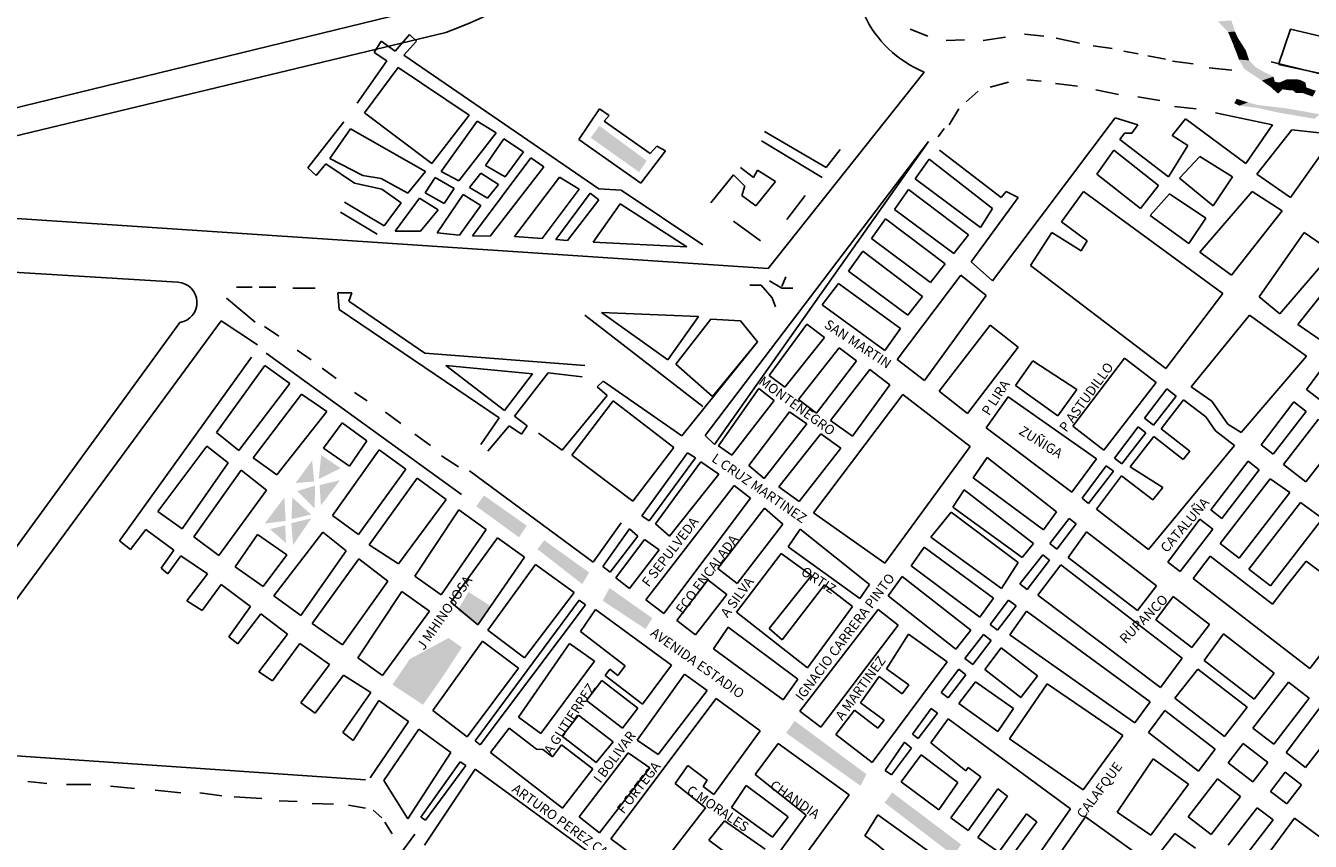
# Model space of a CAD drawing. Extents: x -54 to 52, y 5 to 54.
# Drawn here: x -44 to -40, y 19 to 22 of the extents above; entities that cross this region are included whole.
import ezdxf

# ---------------------------------------------------------------- set-up
doc = ezdxf.new("R2010")
doc.units = 0
doc.header["$MEASUREMENT"] = 0
doc.linetypes.add('ACAD_ISO07W100', pattern=[3.5, 0.5, -3])
for name, color, linetype in [('EDIFICACION', 1, 'CONTINUOUS'), ('HOJATIPO', 7, 'ACAD_ISO07W100'), ('TEXTOS', 4, 'CONTINUOUS')]:
    doc.layers.add(name, color=color, linetype=linetype)
doc.styles.add('CHICA', font='Romans', dxfattribs={"width": 0.8, "height": 10})

msp = doc.modelspace()

# ---------------------------------------------------------------- linework, layer by layer
at = {"layer": 'EDIFICACION'}
for p, q in [((-45.0181, 21.1106), (-43.0405, 21.5934)), ((-45.1284, 21), (-42.9495, 21.5231)), ((-43.0623, 21.5177), (-43.1072, 21.4651)), ((-43.0405, 21.4967), (-43.0623, 21.5177)), ((-41.4488, 21.5116), (-41.5042, 21.5342)), ((-41.2073, 21.5093), (-41.2772, 21.4991)), ((-41.0886, 21.5116), (-41.1484, 21.5183)), ((-40.9769, 21.49), (-41.0502, 21.5059)), ((-40.3582, 21.4242), (-40.3204, 21.5343)), ((-40.3204, 21.5343), (-40.2068, 21.5071)), ((-43.1507, 21.4967), (-43.1725, 21.4616)), ((-43.1072, 21.4651), (-43.1507, 21.4967)), ((-43.0802, 21.4528), (-43.0405, 21.4967)), ((-41.3348, 21.5002), (-41.3924, 21.4981)), ((-40.8752, 21.4732), (-40.9351, 21.4822)), ((-43.1328, 21.4352), (-43.2251, 21.3036)), ((-43.1725, 21.4616), (-43.1328, 21.4352)), ((-42.4727, 21.0368), (-43.0802, 21.4528)), ((-40.795, 21.4573), (-40.8391, 21.4651)), ((-40.7092, 21.4404), (-40.7645, 21.4506)), ((-40.6234, 21.4257), (-40.6878, 21.4347)), ((-40.3809, 21.4319), (-40.0413, 21.349)), ((-43.0971, 21.4147), (-43.2021, 21.2732)), ((-42.8768, 21.2662), (-43.0971, 21.4147)), ((-41.4602, 21.4003), (-41.946, 20.7894)), ((-40.5037, 21.4065), (-40.5738, 21.4133)), ((-40.5738, 21.4133), (-40.5738, 21.4133)), ((-40.222, 21.3944), (-40.3582, 21.4242)), ((-41.1983, 21.3685), (-41.2551, 21.3529)), ((-41.0962, 21.3723), (-41.1416, 21.3762)), ((-40.9836, 21.3568), (-41.0517, 21.3646)), ((-41.2929, 21.3412), (-41.3298, 21.3075)), ((-40.8558, 21.3309), (-40.9268, 21.3451)), ((-40.7272, 21.3114), (-40.7953, 21.3231)), ((-43.2021, 21.2732), (-42.9925, 21.1153)), ((-42.9925, 21.1153), (-42.8768, 21.2662)), ((-42.471, 21.286), (-42.5353, 21.1905)), ((-42.4413, 21.2657), (-42.471, 21.286)), ((-41.3526, 21.2855), (-41.3828, 21.2363)), ((-40.6146, 21.2855), (-40.6818, 21.2933)), ((-40.554, 21.2739), (-40.3771, 21.2363)), ((-43.3783, 21.102), (-43.266, 21.2453)), ((-42.8512, 21.2477), (-42.9631, 21.0911)), ((-42.7925, 21.2108), (-42.8512, 21.2477)), ((-42.4562, 21.2477), (-42.4413, 21.2657)), ((-42.3128, 21.1465), (-42.4562, 21.2477)), ((-40.8663, 21.2583), (-41.2475, 20.7504)), ((-40.7953, 21.2363), (-40.8663, 21.2583)), ((-40.8142, 21.2104), (-40.7953, 21.2363)), ((-40.6477, 21.2544), (-40.6893, 21.2026)), ((-40.4594, 21.1158), (-40.6477, 21.2544)), ((-40.3771, 21.2363), (-40.4594, 21.1158)), ((-43.246, 21.2236), (-43.3102, 21.1313)), ((-43.0125, 21.0911), (-43.246, 21.2236)), ((-42.9082, 21.0618), (-42.7925, 21.2108)), ((-42.7684, 21.1924), (-42.8253, 21.1096)), ((-42.7079, 21.1522), (-42.7684, 21.1924)), ((-42.5353, 21.1905), (-42.3422, 21.0547)), ((-41.7653, 21.1035), (-41.9575, 21.2158)), ((-41.398, 21.2246), (-41.4169, 21.1987)), ((-40.8521, 21.1909), (-40.8369, 21.2104)), ((-40.7007, 21.0743), (-40.8521, 21.1909)), ((-40.8369, 21.2104), (-40.8142, 21.2104)), ((-40.6893, 21.2026), (-40.6401, 21.1715)), ((-40.3166, 21.2207), (-40.4254, 21.0821)), ((-40.3204, 21.0095), (-40.1813, 21.2065)), ((-40.1813, 21.2065), (-40.3166, 21.2207)), ((-42.7649, 21.0746), (-42.7079, 21.1522)), ((-42.3422, 21.0547), (-42.2652, 21.1555)), ((-42.2928, 21.1701), (-42.3128, 21.1465)), ((-42.2652, 21.1555), (-42.2928, 21.1701)), ((-42.1421, 20.2698), (-41.4474, 21.1844)), ((-41.4474, 21.1844), (-42.1126, 20.2417)), ((-41.9665, 21.186), (-41.7781, 21.0719)), ((-41.7217, 21.1596), (-41.7653, 21.1035)), ((-41.221, 21.0095), (-41.4131, 21.1572)), ((-40.923, 21.0821), (-40.87, 21.1572)), ((-40.87, 21.1572), (-40.731, 21.0471)), ((-40.6401, 21.1715), (-40.7007, 21.0743)), ((-43.323, 21.1148), (-43.3524, 21.0784)), ((-43.2329, 21.0542), (-43.323, 21.1148)), ((-43.3102, 21.1313), (-43.2073, 21.0784)), ((-42.8658, 20.8911), (-42.6841, 21.1337)), ((-42.8253, 21.1096), (-42.7649, 21.0746)), ((-42.6841, 21.1337), (-42.6437, 21.1058)), ((-41.4447, 21.129), (-41.4886, 21.0676)), ((-41.2475, 20.9758), (-41.4447, 21.129)), ((-40.6666, 21.0704), (-40.6032, 21.1378)), ((-40.6032, 21.1378), (-40.5011, 21.0743)), ((-43.3524, 21.0784), (-43.3783, 21.102)), ((-43.2073, 21.0784), (-43.1503, 21.0689)), ((-43.1503, 21.0689), (-43.0678, 21.023)), ((-43.0678, 21.023), (-43.0125, 21.0911)), ((-42.9818, 21.0727), (-43.0129, 21.0249)), ((-42.9227, 21.0382), (-42.9818, 21.0727)), ((-42.9631, 21.0911), (-42.9082, 21.0618)), ((-42.8402, 21.0859), (-42.8751, 21.0415)), ((-42.7849, 21.0509), (-42.8402, 21.0859)), ((-42.6437, 21.1058), (-42.8108, 20.8892)), ((-42.5952, 21.0737), (-42.7358, 20.8883)), ((-42.5346, 21.0355), (-42.5952, 21.0737)), ((-42.1241, 20.9929), (-42.0536, 21.0806)), ((-42.0536, 21.0806), (-42.019, 21.0455)), ((-41.9921, 21.0719), (-42.0318, 21.1035)), ((-41.9793, 21.0947), (-41.9921, 21.0719)), ((-41.9229, 21.0596), (-41.9793, 21.0947)), ((-41.4886, 21.0676), (-41.2854, 20.9162)), ((-40.7877, 20.9758), (-40.923, 21.0821)), ((-40.5616, 20.9836), (-40.6666, 21.0704)), ((-40.5011, 21.0743), (-40.5616, 20.9836)), ((-40.4254, 21.0821), (-40.3204, 21.0095)), ((-43.1486, 21.0358), (-43.2329, 21.0542)), ((-43.0878, 20.9937), (-43.1486, 21.0358)), ((-42.9542, 20.9918), (-42.9227, 21.0382)), ((-42.8751, 21.0415), (-42.8198, 21.0084)), ((-42.8198, 21.0084), (-42.7849, 21.0509)), ((-42.6496, 20.882), (-42.5346, 21.0355)), ((-42.4035, 21.0333), (-42.4727, 21.0368)), ((-42.1498, 20.863), (-42.4035, 21.0333)), ((-42.019, 21.0455), (-42.028, 21.0157)), ((-41.9844, 20.9841), (-41.9229, 21.0596)), ((-41.5091, 21.0344), (-41.553, 20.973)), ((-41.3232, 20.8938), (-41.5091, 21.0344)), ((-41.2059, 21.029), (-41.221, 21.0095)), ((-41.1681, 21.0095), (-41.2059, 21.029)), ((-40.9646, 21.029), (-41.0328, 20.9344)), ((-40.5313, 20.7115), (-40.9646, 21.029)), ((-40.731, 21.0471), (-40.7877, 20.9758)), ((-40.4405, 21.029), (-40.6032, 20.8398)), ((-40.3468, 20.9681), (-40.4405, 21.029)), ((-41.946, 20.7894), (-45.1284, 21)), ((-43.2643, 20.9956), (-43.141, 20.9218)), ((-43.141, 20.9218), (-43.0878, 20.9937)), ((-43.0312, 21.0084), (-43.1065, 20.9057)), ((-42.9725, 20.9719), (-43.0312, 21.0084)), ((-43.0129, 21.0249), (-42.9542, 20.9918)), ((-42.8955, 21.0197), (-42.9763, 20.9)), ((-42.8402, 20.9847), (-42.8955, 21.0197)), ((-42.6067, 20.8797), (-42.5004, 21.023)), ((-42.4727, 21.0032), (-42.5701, 20.8764)), ((-42.5004, 21.023), (-42.4727, 21.0032)), ((-42.4064, 20.9904), (-42.491, 20.8707)), ((-42.1989, 20.8561), (-42.4064, 20.9904)), ((-42.028, 21.0157), (-41.9844, 20.9841)), ((-41.8306, 21.0157), (-41.8883, 20.942)), ((-41.3147, 20.81), (-41.1681, 21.0095)), ((-40.7575, 20.9538), (-40.6969, 21.0212)), ((-40.6969, 21.0212), (-40.5843, 20.946)), ((-43.2771, 20.9644), (-43.1631, 20.8963)), ((-43.0274, 20.9057), (-42.9725, 20.9719)), ((-42.9062, 20.893), (-42.8402, 20.9847)), ((-41.553, 20.973), (-41.3688, 20.8361)), ((-41.2854, 20.9162), (-41.2475, 20.9758)), ((-40.6373, 20.867), (-40.7575, 20.9538)), ((-40.5048, 20.7685), (-40.3468, 20.9681)), ((-41.9703, 20.8753), (-42.0536, 20.9367)), ((-41.581, 20.9437), (-41.6249, 20.8823)), ((-41.3951, 20.8031), (-41.581, 20.9437)), ((-41.0328, 20.9344), (-40.9533, 20.8748)), ((-40.5843, 20.946), (-40.6373, 20.867)), ((-43.1065, 20.9057), (-43.0274, 20.9057)), ((-42.9763, 20.9), (-42.9062, 20.893)), ((-42.8108, 20.8892), (-42.8658, 20.8911)), ((-42.7358, 20.8883), (-42.6496, 20.882)), ((-42.5701, 20.8764), (-42.6067, 20.8797)), ((-42.491, 20.8707), (-42.1989, 20.8561)), ((-41.6249, 20.8823), (-41.4408, 20.7454)), ((-41.3688, 20.8361), (-41.3232, 20.8938)), ((-41.063, 20.9007), (-41.1302, 20.7983)), ((-40.9722, 20.8437), (-41.063, 20.9007)), ((-40.9533, 20.8748), (-40.9722, 20.8437)), ((-40.4178, 20.7011), (-40.2787, 20.9007)), ((-40.2787, 20.9007), (-40.1888, 20.8398)), ((-45.685, 20.8619), (-43.7826, 20.7461)), ((-41.6519, 20.8427), (-41.6958, 20.7812)), ((-41.4661, 20.7021), (-41.6519, 20.8427)), ((-40.6032, 20.8398), (-40.5048, 20.7685)), ((-40.1888, 20.8398), (-40.3544, 20.648)), ((-41.4408, 20.7454), (-41.3951, 20.8031)), ((-41.2475, 20.7504), (-41.3147, 20.81)), ((-41.1302, 20.7983), (-40.7083, 20.4782)), ((-40.2976, 20.6143), (-40.1434, 20.81)), ((-41.9421, 20.7508), (-41.9037, 20.728)), ((-41.9037, 20.7332), (-41.8909, 20.7631)), ((-41.6958, 20.7812), (-41.5117, 20.6443)), ((-41.3469, 20.7688), (-41.545, 20.5055)), ((-41.2679, 20.7055), (-41.3469, 20.7688)), ((-43.6006, 20.7313), (-43.5519, 20.7313)), ((-43.5301, 20.7313), (-43.4776, 20.7313)), ((-43.425, 20.7278), (-43.3558, 20.7278)), ((-43.2853, 20.7138), (-43.2815, 20.6611)), ((-43.2417, 20.7138), (-43.2853, 20.7138)), ((-43.2507, 20.6874), (-43.2417, 20.7138)), ((-41.9678, 20.7367), (-42.0036, 20.7367)), ((-41.9332, 20.6981), (-41.9678, 20.7367)), ((-41.9037, 20.728), (-41.8691, 20.728)), ((-41.7274, 20.7424), (-41.7783, 20.6759)), ((-41.5344, 20.6021), (-41.7274, 20.7424)), ((-40.7083, 20.4782), (-40.5313, 20.7115)), ((-43.5429, 20.6225), (-43.6314, 20.6962)), ((-43.0149, 20.5259), (-43.2507, 20.6874)), ((-41.9229, 20.67), (-41.9332, 20.6981)), ((-41.7783, 20.6759), (-41.5835, 20.5338)), ((-41.5117, 20.6443), (-41.4661, 20.7021)), ((-41.4591, 20.4407), (-41.2679, 20.7055)), ((-40.3544, 20.648), (-40.4178, 20.7011)), ((-44.5062, 19.459), (-43.6483, 20.6266)), ((-43.6483, 20.6266), (-43.5356, 20.5512)), ((-43.2815, 20.6611), (-42.7829, 20.3241)), ((-42.5163, 20.6436), (-42.1498, 20.3592)), ((-42.465, 20.6523), (-42.2587, 20.5049)), ((-42.1626, 20.64), (-42.465, 20.6523)), ((-42.2587, 20.5049), (-42.1626, 20.64)), ((-42.1241, 20.6313), (-42.2331, 20.4908)), ((-42.0318, 20.626), (-42.1241, 20.6313)), ((-40.4481, 20.6441), (-40.6297, 20.4212)), ((-40.2712, 20.5158), (-40.4481, 20.6441)), ((-43.7772, 20.6211), (-44.5975, 19.4939)), ((-43.4686, 20.5786), (-43.5135, 20.6085)), ((-41.9793, 20.5611), (-42.0318, 20.626)), ((-41.8254, 20.6163), (-41.9429, 20.4565)), ((-41.7711, 20.5741), (-41.8254, 20.6163)), ((-41.5835, 20.5338), (-41.5344, 20.6021)), ((-41.4135, 20.4074), (-41.2556, 20.6126)), ((-41.2556, 20.6126), (-41.1679, 20.5443)), ((-40.2257, 20.5651), (-40.2976, 20.6143)), ((-41.9793, 20.5611), (-42.2151, 20.2679)), ((-42.119, 20.3908), (-41.9793, 20.5611)), ((-41.8938, 20.4198), (-41.7711, 20.5741)), ((-43.9643, 19.941), (-43.5538, 20.5128)), ((-43.5083, 20.5259), (-42.9008, 20.0853)), ((-43.3686, 20.5049), (-43.4122, 20.5347)), ((-42.5163, 20.4873), (-43.0149, 20.5259)), ((-41.7255, 20.5425), (-41.8518, 20.381)), ((-41.6712, 20.5021), (-41.7255, 20.5425)), ((-41.1679, 20.5443), (-41.3257, 20.3373)), ((-40.8373, 20.5099), (-40.9982, 20.2987)), ((-40.7392, 20.4343), (-40.8373, 20.5099)), ((-40.4746, 20.2787), (-40.2712, 20.5158)), ((-43.5122, 20.4873), (-43.6628, 20.2787)), ((-43.435, 20.4312), (-43.5122, 20.4873)), ((-43.2904, 20.447), (-43.334, 20.4786)), ((-42.9495, 20.4873), (-42.6791, 20.461)), ((-42.7662, 20.3469), (-42.9495, 20.4873)), ((-42.2331, 20.4908), (-42.119, 20.3908)), ((-41.7958, 20.3391), (-41.6712, 20.5021)), ((-41.6292, 20.4742), (-41.7519, 20.3162)), ((-41.5678, 20.4267), (-41.6292, 20.4742)), ((-41.545, 20.5055), (-41.4591, 20.4407)), ((-41.1223, 20.5021), (-41.1768, 20.4248)), ((-40.9855, 20.4127), (-41.1223, 20.5021)), ((-40.2211, 20.4799), (-40.2714, 20.4128)), ((-43.5927, 20.2225), (-43.435, 20.4312)), ((-42.6791, 20.461), (-42.7662, 20.3469)), ((-42.7355, 20.3293), (-42.6304, 20.4645)), ((-42.6304, 20.4645), (-42.5253, 20.4522)), ((-42.4599, 20.4382), (-42.4779, 20.4206)), ((-42.2151, 20.2679), (-42.4599, 20.4382)), ((-41.9429, 20.4565), (-41.8938, 20.4198)), ((-41.6835, 20.2671), (-41.5678, 20.4267)), ((-40.9013, 20.224), (-40.7392, 20.4343)), ((-43.3982, 20.3979), (-43.549, 20.1996)), ((-43.3192, 20.3436), (-43.3982, 20.3979)), ((-43.1943, 20.3767), (-43.2328, 20.4031)), ((-42.4471, 20.3943), (-42.5868, 20.224)), ((-42.4779, 20.4206), (-42.4471, 20.3943)), ((-41.9749, 20.4153), (-42.1009, 20.2368)), ((-41.9273, 20.3787), (-41.9749, 20.4153)), ((-41.5275, 20.3969), (-41.8045, 20.0284)), ((-41.317, 20.2354), (-41.5275, 20.3969)), ((-41.3257, 20.3373), (-41.4135, 20.4074)), ((-41.1995, 20.3898), (-41.2679, 20.2932)), ((-40.9243, 20.1969), (-41.1995, 20.3898)), ((-41.1768, 20.4248), (-41.0452, 20.3301)), ((-41.0452, 20.3301), (-40.9855, 20.4127)), ((-40.7058, 20.4144), (-40.7752, 20.3234)), ((-40.7467, 20.3014), (-40.6768, 20.3921)), ((-40.6768, 20.3921), (-40.7058, 20.4144)), ((-40.6297, 20.4212), (-40.5654, 20.3759)), ((-40.2714, 20.4128), (-40.0358, 20.2311)), ((-42.4287, 20.3771), (-42.5565, 20.2085)), ((-42.2393, 20.2315), (-42.4287, 20.3771)), ((-42.0587, 20.2085), (-41.9273, 20.3787)), ((-41.8518, 20.381), (-41.7958, 20.3391)), ((-40.6535, 20.3804), (-40.7235, 20.2896)), ((-40.5846, 20.3272), (-40.6535, 20.3804)), ((-40.5654, 20.3759), (-40.5162, 20.3046)), ((-40.3106, 20.374), (-40.412, 20.24)), ((-40.2718, 20.3441), (-40.3106, 20.374)), ((-43.4752, 20.1471), (-43.3192, 20.3436)), ((-43.2718, 20.3085), (-43.3298, 20.2294)), ((-43.1948, 20.2523), (-43.2718, 20.3085)), ((-43.0892, 20.3065), (-43.1366, 20.3416)), ((-42.7829, 20.3241), (-42.8406, 20.2416)), ((-42.6957, 20.2995), (-42.7355, 20.3293)), ((-41.88, 20.3425), (-42.0061, 20.1758)), ((-41.8254, 20.3056), (-41.88, 20.3425)), ((-41.7519, 20.3162), (-41.6835, 20.2671)), ((-40.7752, 20.3234), (-40.7467, 20.3014)), ((-40.5545, 20.2834), (-40.5846, 20.3272)), ((-40.3744, 20.211), (-40.2718, 20.3441)), ((-40.2337, 20.3204), (-40.3427, 20.1791)), ((-43.6628, 20.2787), (-43.5927, 20.2225)), ((-42.9969, 20.2381), (-43.0456, 20.2732)), ((-42.8188, 20.2205), (-42.7521, 20.2995)), ((-42.7521, 20.2995), (-42.7137, 20.2732)), ((-42.7137, 20.2732), (-42.6957, 20.2995)), ((-42.5868, 20.224), (-42.6611, 20.2767)), ((-42.1126, 20.2417), (-42.1421, 20.2698)), ((-41.9587, 20.1355), (-41.8254, 20.3056)), ((-41.7817, 20.2742), (-41.9131, 20.1091)), ((-41.7203, 20.2302), (-41.7817, 20.2742)), ((-41.2679, 20.2932), (-41.0013, 20.0933)), ((-40.9982, 20.2987), (-40.9013, 20.224)), ((-40.7948, 20.2965), (-40.868, 20.1989)), ((-40.8453, 20.1814), (-40.7708, 20.278)), ((-40.7708, 20.278), (-40.7948, 20.2965)), ((-40.7235, 20.2896), (-40.6343, 20.2209)), ((-40.4953, 20.2378), (-40.5545, 20.2834)), ((-40.5162, 20.3046), (-40.4746, 20.2787)), ((-43.6926, 20.2365), (-43.8452, 20.0331)), ((-43.626, 20.184), (-43.6926, 20.2365)), ((-43.3298, 20.2294), (-43.2491, 20.1735)), ((-43.2491, 20.1735), (-43.1948, 20.2523)), ((-42.3672, 20.0648), (-42.2393, 20.2315)), ((-42.1009, 20.2368), (-42.0587, 20.2085)), ((-41.8501, 20.0635), (-41.7203, 20.2302)), ((-41.5835, 19.8722), (-41.317, 20.2354)), ((-40.7464, 20.266), (-40.8193, 20.1713)), ((-40.7627, 19.9148), (-40.4953, 20.2378)), ((-40.6543, 20.195), (-40.7464, 20.266)), ((-40.412, 20.24), (-40.3744, 20.211)), ((-40.2727, 20.1252), (-40.1638, 20.2665)), ((-43.549, 20.1996), (-43.4752, 20.1471)), ((-43.1563, 20.2244), (-43.3017, 20.0207)), ((-43.0738, 20.1645), (-43.1563, 20.2244)), ((-42.9098, 20.1714), (-42.9623, 20.2065)), ((-42.5565, 20.2085), (-42.3672, 20.0648)), ((-42.1972, 20.2157), (-42.3393, 20.0191)), ((-42.3164, 20.0033), (-42.1727, 20.1998)), ((-42.1552, 20.1877), (-42.2971, 19.9946)), ((-42.1727, 20.1998), (-42.1972, 20.2157)), ((-42.0991, 20.1489), (-42.1552, 20.1877)), ((-41.2644, 20.2004), (-41.3081, 20.1373)), ((-41.0487, 20.0318), (-41.2644, 20.2004)), ((-41.0013, 20.0933), (-40.9243, 20.1969)), ((-40.868, 20.1989), (-40.8453, 20.1814)), ((-40.6343, 20.2209), (-40.6543, 20.195)), ((-40.4529, 20.1891), (-40.5685, 20.0377)), ((-40.4181, 20.1623), (-40.4529, 20.1891)), ((-43.7699, 19.9788), (-43.626, 20.184)), ((-43.5858, 20.1611), (-43.7331, 19.954)), ((-43.5068, 20.0996), (-43.5858, 20.1611)), ((-43.221, 19.9611), (-43.0738, 20.1645)), ((-42.4907, 19.8747), (-42.8752, 20.1591)), ((-42.2534, 19.9561), (-42.0991, 20.1489)), ((-42.0061, 20.1758), (-41.9587, 20.1355)), ((-40.8943, 20.175), (-40.9693, 20.0739)), ((-40.9489, 20.0581), (-40.872, 20.1578)), ((-40.872, 20.1578), (-40.8943, 20.175)), ((-40.8193, 20.1713), (-40.7183, 20.1079)), ((-40.5345, 20.0114), (-40.4181, 20.1623)), ((-40.3427, 20.1791), (-40.2727, 20.1252)), ((-43.0388, 20.1365), (-43.1879, 19.9295)), ((-42.9477, 20.0698), (-43.0388, 20.1365)), ((-42.0523, 20.114), (-42.3266, 19.7581)), ((-42.0007, 20.0743), (-42.0523, 20.114)), ((-41.9131, 20.1091), (-41.8501, 20.0635)), ((-41.3081, 20.1373), (-41.0892, 19.9759)), ((-40.8467, 20.1442), (-40.9249, 20.0399)), ((-40.7486, 20.0686), (-40.8467, 20.1442)), ((-40.7183, 20.1079), (-40.7486, 20.0686)), ((-40.5397, 19.9329), (-40.3845, 20.1342)), ((-40.3845, 20.1342), (-40.323, 20.0919)), ((-43.6559, 19.8962), (-43.5068, 20.0996)), ((-43.0966, 19.8698), (-42.9477, 20.0698)), ((-42.9008, 20.0853), (-42.9008, 20.0853)), ((-42.2706, 19.7149), (-42.0007, 20.0743)), ((-41.3363, 20.1004), (-41.3713, 20.046)), ((-41.1206, 19.9337), (-41.3363, 20.1004)), ((-40.9693, 20.0739), (-40.9489, 20.0581)), ((-40.323, 20.0919), (-40.4807, 19.8874)), ((-43.8452, 20.0331), (-43.7699, 19.9788)), ((-42.909, 20.0384), (-43.0457, 19.8313)), ((-42.8231, 19.9769), (-42.909, 20.0384)), ((-42.1027, 19.8551), (-41.958, 20.0428)), ((-41.958, 20.0428), (-41.9008, 19.9936)), ((-41.8045, 20.0284), (-41.5835, 19.8722)), ((-41.3765, 20.0302), (-41.4397, 19.9529)), ((-41.1679, 19.8741), (-41.3765, 20.0302)), ((-41.3713, 20.046), (-41.1556, 19.8899)), ((-41.0892, 19.9759), (-41.0487, 20.0318)), ((-40.9249, 20.0399), (-40.7627, 19.9148)), ((-40.5685, 20.0377), (-40.5345, 20.0114)), ((-40.4499, 19.8534), (-40.2898, 20.0611)), ((-40.2898, 20.0611), (-40.2213, 20.0112)), ((-43.3017, 20.0207), (-43.221, 19.9611)), ((-42.4035, 19.9976), (-42.4907, 19.8747)), ((-42.3393, 20.0191), (-42.3164, 20.0033)), ((-42.2971, 19.9946), (-42.2534, 19.9561)), ((-41.9008, 19.9936), (-42.0429, 19.8091)), ((-41.0093, 20.0107), (-41.0694, 19.9329)), ((-41.0475, 19.916), (-40.9875, 19.9939)), ((-40.9875, 19.9939), (-41.0093, 20.0107)), ((-40.6024, 20.0094), (-40.7023, 19.8753)), ((-40.562, 19.9782), (-40.6024, 20.0094)), ((-40.2213, 20.0112), (-40.3828, 19.8017)), ((-43.8824, 19.9766), (-43.9303, 19.915)), ((-43.7955, 19.9123), (-43.8824, 19.9766)), ((-43.7331, 19.954), (-43.6559, 19.8962)), ((-43.5349, 19.9611), (-43.605, 19.8611)), ((-43.4438, 19.8981), (-43.5349, 19.9611)), ((-43.3315, 19.9682), (-43.4841, 19.7699)), ((-43.2597, 19.9102), (-43.3315, 19.9682)), ((-42.9635, 19.7736), (-42.8231, 19.9769)), ((-42.788, 19.9506), (-42.9336, 19.7506)), ((-42.7039, 19.8909), (-42.788, 19.9506)), ((-42.3778, 19.9788), (-42.4602, 19.8614)), ((-42.4373, 19.8437), (-42.3514, 19.9561)), ((-42.3514, 19.9561), (-42.3778, 19.9788)), ((-41.8466, 19.9775), (-41.8834, 19.9231)), ((-41.6309, 19.8057), (-41.8466, 19.9775)), ((-41.4397, 19.9529), (-41.2205, 19.7933)), ((-40.9556, 19.9695), (-41.0122, 19.8901)), ((-40.7374, 19.8013), (-40.9556, 19.9695)), ((-40.664, 19.8459), (-40.562, 19.9782)), ((-43.9303, 19.915), (-43.9643, 19.941)), ((-43.8354, 19.8562), (-43.7955, 19.9123)), ((-43.3999, 19.7087), (-43.2597, 19.9102)), ((-43.1879, 19.9295), (-43.0966, 19.8698)), ((-42.4198, 19.8263), (-42.3304, 19.9455)), ((-42.285, 19.9139), (-42.3778, 19.7928)), ((-42.3304, 19.9455), (-42.285, 19.9139)), ((-41.8834, 19.9231), (-41.6608, 19.7617)), ((-41.4607, 19.9213), (-41.5011, 19.8635)), ((-41.2452, 19.7635), (-41.4607, 19.9213)), ((-41.1556, 19.8899), (-41.1206, 19.9337)), ((-41.0694, 19.9329), (-41.0475, 19.916)), ((-40.4807, 19.8874), (-40.5397, 19.9329)), ((-43.7735, 19.8945), (-43.8145, 19.8384)), ((-43.6906, 19.8384), (-43.7735, 19.8945)), ((-43.5174, 19.7997), (-43.4438, 19.8981)), ((-43.2194, 19.8857), (-43.3649, 19.6839)), ((-43.1299, 19.8155), (-43.2194, 19.8857)), ((-42.8495, 19.6805), (-42.7039, 19.8909)), ((-42.6705, 19.8683), (-42.8179, 19.663)), ((-42.5496, 19.7807), (-42.6705, 19.8683)), ((-41.906, 19.9023), (-42.0444, 19.7198)), ((-41.8114, 19.834), (-41.906, 19.9023)), ((-41.2205, 19.7933), (-41.1679, 19.8741)), ((-41.0913, 19.898), (-41.1625, 19.8073)), ((-41.1406, 19.7904), (-41.0702, 19.8818)), ((-41.0352, 19.8669), (-41.1065, 19.7725)), ((-41.0702, 19.8818), (-41.0913, 19.898)), ((-40.6574, 19.5763), (-41.0352, 19.8669)), ((-41.0122, 19.8901), (-40.7968, 19.7242)), ((-40.7023, 19.8753), (-40.664, 19.8459)), ((-40.6237, 19.8242), (-40.5703, 19.8935)), ((-40.5703, 19.8935), (-40.377, 19.7446)), ((-40.2722, 19.8778), (-40.3329, 19.8017)), ((-40.1038, 19.7514), (-40.2722, 19.8778)), ((-43.8145, 19.8384), (-43.8354, 19.8562)), ((-43.7555, 19.755), (-43.6906, 19.8384)), ((-43.605, 19.8611), (-43.5174, 19.7997)), ((-43.0457, 19.8313), (-42.9635, 19.7736)), ((-42.4602, 19.8614), (-42.4373, 19.8437)), ((-42.0429, 19.8091), (-42.1027, 19.8551)), ((-41.9427, 19.6688), (-41.8114, 19.834)), ((-41.529, 19.8303), (-41.573, 19.7704)), ((-41.3153, 19.6636), (-41.529, 19.8303)), ((-41.5011, 19.8635), (-41.2871, 19.7039)), ((-40.3828, 19.8017), (-40.4499, 19.8534)), ((-43.6486, 19.8056), (-43.7076, 19.7249)), ((-43.5568, 19.7372), (-43.6486, 19.8056)), ((-43.2703, 19.6174), (-43.1299, 19.8155)), ((-42.3778, 19.7928), (-42.4198, 19.8263)), ((-42.2305, 19.694), (-42.1336, 19.8197)), ((-42.1336, 19.8197), (-42.0747, 19.7746)), ((-41.7709, 19.8042), (-41.9025, 19.6338)), ((-41.6833, 19.7374), (-41.7709, 19.8042)), ((-41.6608, 19.7617), (-41.6309, 19.8057)), ((-41.1625, 19.8073), (-41.1406, 19.7904)), ((-40.7968, 19.7242), (-40.7374, 19.8013)), ((-40.2606, 19.5444), (-40.6237, 19.8242)), ((-40.377, 19.7446), (-40.3329, 19.8017)), ((-43.7076, 19.7249), (-43.7555, 19.755)), ((-43.4841, 19.7699), (-43.3999, 19.7087)), ((-43.0862, 19.7839), (-43.2229, 19.5771)), ((-43.0003, 19.7227), (-43.0862, 19.7839)), ((-42.9336, 19.7506), (-42.8495, 19.6805)), ((-42.5344, 19.7572), (-42.8583, 19.3193)), ((-42.7039, 19.5773), (-42.5496, 19.7807)), ((-42.5145, 19.7419), (-42.5344, 19.7572)), ((-42.3266, 19.7581), (-42.2706, 19.7149)), ((-42.0747, 19.7746), (-42.1717, 19.6487)), ((-41.573, 19.7704), (-41.3626, 19.604)), ((-41.2871, 19.7039), (-41.2452, 19.7635)), ((-41.198, 19.7567), (-41.2552, 19.6807)), ((-41.1746, 19.7387), (-41.198, 19.7567)), ((-41.1065, 19.7725), (-40.7252, 19.4855)), ((-40.6859, 19.7682), (-40.7395, 19.696)), ((-40.5727, 19.6809), (-40.6859, 19.7682)), ((-43.6247, 19.6428), (-43.5568, 19.7372)), ((-43.5248, 19.7139), (-43.5967, 19.6209)), ((-43.4419, 19.651), (-43.5248, 19.7139)), ((-43.1457, 19.5227), (-43.0003, 19.7227)), ((-42.8422, 19.3069), (-42.5145, 19.7419)), ((-42.4832, 19.7279), (-42.5303, 19.6596)), ((-42.2465, 19.5544), (-42.4832, 19.7279)), ((-42.0444, 19.7198), (-41.8235, 19.5462)), ((-41.604, 19.7276), (-41.8475, 19.4117)), ((-41.8235, 19.5462), (-41.6833, 19.7374)), ((-41.5414, 19.6794), (-41.604, 19.7276)), ((-41.2326, 19.6633), (-41.1746, 19.7387)), ((-41.1421, 19.7227), (-41.1937, 19.6493)), ((-40.7571, 19.4409), (-41.1421, 19.7227)), ((-43.3649, 19.6839), (-43.2703, 19.6174)), ((-42.1717, 19.6487), (-42.2305, 19.694)), ((-42.0708, 19.6725), (-42.1165, 19.6058)), ((-41.8534, 19.5111), (-42.0708, 19.6725)), ((-41.9025, 19.6338), (-41.9427, 19.6688)), ((-41.7822, 19.3613), (-41.5414, 19.6794)), ((-41.2552, 19.6807), (-41.2326, 19.6633)), ((-40.7395, 19.696), (-40.6276, 19.6097)), ((-40.6276, 19.6097), (-40.5727, 19.6809)), ((-43.5967, 19.6209), (-43.6247, 19.6428)), ((-43.5308, 19.5333), (-43.4419, 19.651)), ((-42.8354, 19.6295), (-42.9897, 19.4138)), ((-42.7231, 19.5454), (-42.8354, 19.6295)), ((-42.8179, 19.663), (-42.7039, 19.5773)), ((-42.5303, 19.6596), (-42.3909, 19.5522)), ((-41.5098, 19.6514), (-41.5782, 19.5428)), ((-41.3888, 19.5654), (-41.5098, 19.6514)), ((-41.3626, 19.604), (-41.3153, 19.6636)), ((-41.2765, 19.6505), (-41.3336, 19.5755)), ((-41.3097, 19.5571), (-41.2522, 19.6317)), ((-41.2522, 19.6317), (-41.2765, 19.6505)), ((-41.1937, 19.6493), (-40.8053, 19.375)), ((-40.5296, 19.6519), (-40.5898, 19.5693)), ((-40.3714, 19.5299), (-40.5296, 19.6519)), ((-40.1746, 19.656), (-40.2606, 19.5444)), ((-43.4029, 19.6223), (-43.4888, 19.506)), ((-43.311, 19.5566), (-43.4029, 19.6223)), ((-42.5639, 19.6224), (-42.7233, 19.3927)), ((-42.4866, 19.5665), (-42.5639, 19.6224)), ((-42.1165, 19.6058), (-41.899, 19.4462)), ((-41.2206, 19.6083), (-41.2721, 19.5406)), ((-41.108, 19.5215), (-41.2206, 19.6083)), ((-43.3999, 19.4376), (-43.311, 19.5566)), ((-43.2229, 19.5771), (-43.1457, 19.5227)), ((-42.6532, 19.3418), (-42.4866, 19.5665)), ((-42.3909, 19.5522), (-42.4137, 19.5226)), ((-42.3371, 19.4331), (-42.2465, 19.5544)), ((-41.6228, 19.2515), (-41.3888, 19.5654)), ((-41.3336, 19.5755), (-41.3097, 19.5571)), ((-40.7252, 19.4855), (-40.6574, 19.5763)), ((-40.5898, 19.5693), (-40.4338, 19.4491)), ((-43.4888, 19.506), (-43.5308, 19.5333)), ((-43.2671, 19.5238), (-43.356, 19.4048)), ((-43.1822, 19.4691), (-43.2671, 19.5238)), ((-42.8828, 19.3315), (-42.7231, 19.5454)), ((-42.4383, 19.5416), (-42.453, 19.5225)), ((-42.453, 19.5225), (-42.3371, 19.4331)), ((-42.4137, 19.5226), (-42.4383, 19.5416)), ((-42.2062, 19.5261), (-42.3533, 19.3209)), ((-42.1361, 19.4752), (-42.2062, 19.5261)), ((-41.899, 19.4462), (-41.8534, 19.5111)), ((-41.6009, 19.5198), (-41.6589, 19.4375)), ((-41.529, 19.4655), (-41.6009, 19.5198)), ((-41.5782, 19.5428), (-41.5081, 19.4934)), ((-41.3526, 19.5417), (-41.4075, 19.4694)), ((-41.386, 19.4528), (-41.3306, 19.5247)), ((-41.3306, 19.5247), (-41.3526, 19.5417)), ((-41.2721, 19.5406), (-41.1599, 19.4542)), ((-41.1599, 19.4542), (-41.108, 19.5215)), ((-40.6092, 19.5421), (-40.6807, 19.4514)), ((-40.4558, 19.4238), (-40.6092, 19.5421)), ((-40.4338, 19.4491), (-40.3714, 19.5299)), ((-43.2691, 19.3446), (-43.1822, 19.4691)), ((-42.4633, 19.5069), (-42.5113, 19.4446)), ((-42.3516, 19.4209), (-42.4633, 19.5069)), ((-42.2884, 19.2769), (-42.1361, 19.4752)), ((-41.5081, 19.4934), (-41.529, 19.4655)), ((-41.4075, 19.4694), (-41.386, 19.4528)), ((-41.3006, 19.5032), (-41.3524, 19.4357)), ((-41.1831, 19.4196), (-41.3006, 19.5032)), ((-41.078, 19.4961), (-41.1955, 19.3251)), ((-40.8426, 19.3357), (-41.078, 19.4961)), ((-40.3274, 19.502), (-40.4376, 19.3582)), ((-40.2622, 19.4518), (-40.3274, 19.502)), ((-43.356, 19.4048), (-43.3999, 19.4376)), ((-43.1572, 19.4444), (-43.2371, 19.3199)), ((-43.0653, 19.3788), (-43.1572, 19.4444)), ((-42.5113, 19.4446), (-42.3993, 19.3583)), ((-42.108, 19.4507), (-42.4358, 19.0139)), ((-41.9712, 19.3507), (-42.108, 19.4507)), ((-41.6589, 19.4375), (-41.5851, 19.3829)), ((-41.3524, 19.4357), (-41.2311, 19.3481)), ((-40.8053, 19.375), (-40.7571, 19.4409)), ((-40.6807, 19.4514), (-40.5262, 19.3324)), ((-40.3729, 19.3083), (-40.2622, 19.4518)), ((-42.9897, 19.4138), (-42.8828, 19.3315)), ((-42.7233, 19.3927), (-42.6532, 19.3418)), ((-42.5366, 19.3988), (-42.5869, 19.3336)), ((-42.4287, 19.3156), (-42.5366, 19.3988)), ((-42.3993, 19.3583), (-42.3516, 19.4209)), ((-41.8475, 19.4117), (-41.7822, 19.3613)), ((-41.677, 19.4142), (-41.7355, 19.3383)), ((-41.6045, 19.3584), (-41.677, 19.4142)), ((-41.439, 19.4202), (-41.4967, 19.3394)), ((-41.4795, 19.3261), (-41.4189, 19.4047)), ((-41.4399, 19.3127), (-41.3863, 19.3877)), ((-41.4189, 19.4047), (-41.439, 19.4202)), ((-41.3863, 19.3877), (-41.005, 19.1078)), ((-41.2311, 19.3481), (-41.1831, 19.4196)), ((-40.7115, 19.4136), (-40.7627, 19.3445)), ((-40.5549, 19.2929), (-40.7115, 19.4136)), ((-40.5262, 19.3324), (-40.4558, 19.4238)), ((-40.2266, 19.4264), (-40.3339, 19.2825)), ((-43.1842, 19.2037), (-43.0653, 19.3788)), ((-43.0334, 19.3555), (-43.1422, 19.1954)), ((-42.9335, 19.283), (-43.0334, 19.3555)), ((-42.7516, 19.3581), (-42.81, 19.2825)), ((-42.6671, 19.293), (-42.7516, 19.3581)), ((-42.1149, 19.1524), (-41.9712, 19.3507)), ((-41.5851, 19.3829), (-41.6045, 19.3584)), ((-40.4376, 19.3582), (-40.3729, 19.3083)), ((-40.2743, 19.2365), (-40.1647, 19.3787)), ((-43.2371, 19.3199), (-43.2691, 19.3446)), ((-42.8583, 19.3193), (-42.8422, 19.3069)), ((-42.5869, 19.3336), (-42.481, 19.252)), ((-42.481, 19.252), (-42.4287, 19.3156)), ((-42.3533, 19.3209), (-42.2884, 19.2769)), ((-41.915, 19.3104), (-41.987, 19.2138)), ((-41.6941, 19.1505), (-41.915, 19.3104)), ((-41.7355, 19.3383), (-41.6228, 19.2515)), ((-41.5217, 19.3146), (-41.5824, 19.227)), ((-41.5003, 19.2967), (-41.5217, 19.3146)), ((-41.4967, 19.3394), (-41.4795, 19.3261)), ((-41.3311, 19.2254), (-41.4399, 19.3127)), ((-41.1955, 19.3251), (-40.9657, 19.1663)), ((-40.9657, 19.1663), (-40.8426, 19.3357)), ((-40.7627, 19.3445), (-40.6075, 19.2248)), ((-40.4682, 19.3105), (-40.5145, 19.2502)), ((-40.3916, 19.2514), (-40.4682, 19.3105)), ((-43.1986, 19.1978), (-44.4566, 19.2843)), ((-43.0673, 19.0764), (-42.9335, 19.283)), ((-42.81, 19.2825), (-42.5862, 19.11)), ((-42.6473, 19.2922), (-42.6671, 19.293)), ((-42.6176, 19.2693), (-42.6473, 19.2922)), ((-42.589, 19.3064), (-42.6176, 19.2693)), ((-42.4918, 19.2315), (-42.589, 19.3064)), ((-42.534, 19.0822), (-42.3815, 19.2821)), ((-42.3815, 19.2821), (-42.3148, 19.2349)), ((-41.5627, 19.2128), (-41.5003, 19.2967)), ((-41.4701, 19.2753), (-41.5325, 19.1914)), ((-41.3561, 19.1898), (-41.4701, 19.2753)), ((-40.6075, 19.2248), (-40.5549, 19.2929)), ((-40.3339, 19.2825), (-40.2743, 19.2365)), ((-42.9044, 19.2539), (-43.027, 19.0811)), ((-42.8576, 19.231), (-43.0154, 18.9943)), ((-43.0125, 19.0724), (-42.8865, 19.2424)), ((-42.8865, 19.2424), (-42.9044, 19.2539)), ((-42.0605, 18.6496), (-42.8576, 19.231)), ((-42.5862, 19.11), (-42.4918, 19.2315)), ((-42.3148, 19.2349), (-42.4708, 19.0331)), ((-42.2359, 19.1859), (-42.1956, 19.2418)), ((-42.1956, 19.2418), (-42.1361, 19.1964)), ((-41.3239, 19.236), (-41.3311, 19.2254)), ((-41.2848, 19.2075), (-41.3239, 19.236)), ((-40.7483, 19.2626), (-40.8606, 19.097)), ((-40.6377, 19.1843), (-40.7483, 19.2626)), ((-40.5145, 19.2502), (-40.438, 19.1912)), ((-40.438, 19.1912), (-40.3916, 19.2514)), ((-44.2499, 19.1927), (-44.191, 19.1859)), ((-43.1422, 19.1954), (-43.0673, 19.0764)), ((-42.1361, 19.1964), (-42.1482, 19.1769)), ((-41.987, 19.2138), (-41.8274, 19.0875)), ((-41.5824, 19.227), (-41.5627, 19.2128)), ((-41.5325, 19.1914), (-41.4148, 19.1041)), ((-41.4148, 19.1041), (-41.3561, 19.1898)), ((-41.3775, 19.0793), (-41.2848, 19.2075)), ((-40.5475, 19.2007), (-40.6394, 19.0829)), ((-40.4766, 19.1461), (-40.5475, 19.2007)), ((-40.3369, 19.2216), (-40.3832, 19.1619)), ((-40.2863, 19.1826), (-40.3369, 19.2216)), ((-44.1291, 19.1831), (-44.0542, 19.1831)), ((-43.9922, 19.1777), (-43.9183, 19.1708)), ((-43.8534, 19.1654), (-43.7735, 19.1571)), ((-43.7146, 19.1571), (-43.6457, 19.1476)), ((-42.1413, 19.1104), (-42.2359, 19.1859)), ((-42.1482, 19.1769), (-42.1149, 19.1524)), ((-42.015, 19.1803), (-42.0606, 19.112)), ((-41.8834, 19.0822), (-42.015, 19.1803)), ((-41.9256, 18.8348), (-41.6941, 19.1505)), ((-41.2313, 19.17), (-41.3239, 19.04)), ((-41.2011, 19.1468), (-41.2313, 19.17)), ((-40.7554, 19.0255), (-40.6377, 19.1843)), ((-40.3832, 19.1619), (-40.3324, 19.1228)), ((-40.3324, 19.1228), (-40.2863, 19.1826)), ((-43.6077, 19.1448), (-43.5218, 19.1394)), ((-43.4679, 19.1325), (-43.4119, 19.1298)), ((-43.365, 19.1243), (-43.2991, 19.1216)), ((-43.2521, 19.1188), (-43.1992, 19.1093)), ((-42.2956, 18.9105), (-42.1413, 19.1104)), ((-42.0606, 19.112), (-41.9325, 19.0192)), ((-41.2937, 19.0186), (-41.2011, 19.1468)), ((-41.005, 19.1078), (-41.1458, 18.9063)), ((-40.5678, 19.0277), (-40.4766, 19.1461)), ((-40.4244, 19.111), (-40.5145, 18.9941)), ((-40.3751, 19.073), (-40.4244, 19.111)), ((-43.1752, 19.1038), (-43.1482, 19.0792)), ((-43.027, 19.0811), (-43.0125, 19.0724)), ((-42.4708, 19.0331), (-42.534, 19.0822)), ((-42.0816, 19.0701), (-42.1307, 19.0102)), ((-41.9554, 18.9822), (-42.0816, 19.0701)), ((-41.8274, 19.0875), (-41.9816, 18.8751)), ((-41.9325, 19.0192), (-41.8834, 19.0822)), ((-41.6044, 19.0886), (-41.6456, 19.0235)), ((-41.3983, 18.9401), (-41.6044, 19.0886)), ((-41.3239, 19.04), (-41.3775, 19.0793)), ((-41.1421, 19.0917), (-41.2278, 18.9722)), ((-41.1102, 19.0666), (-41.1421, 19.0917)), ((-41.1048, 18.8741), (-40.9586, 19.0825)), ((-40.9586, 19.0825), (-40.8035, 18.9704)), ((-40.8606, 19.097), (-40.7554, 19.0255)), ((-40.6394, 19.0829), (-40.5678, 19.0277)), ((-40.4652, 18.9561), (-40.3751, 19.073)), ((-40.3079, 19.078), (-40.4128, 18.9365)), ((-40.0797, 18.9085), (-40.3079, 19.078)), ((-43.0453, 19.0285), (-43.4758, 18.4458)), ((-43.1392, 19.0655), (-43.1163, 19.0299)), ((-41.1991, 18.9456), (-41.1102, 19.0666)), ((-40.6805, 19.031), (-40.9122, 18.7351)), ((-40.6163, 18.9846), (-40.6805, 19.031)), ((-42.4358, 19.0139), (-42.2956, 18.9105)), ((-42.1307, 19.0102), (-42.0063, 18.9173)), ((-41.2278, 18.9722), (-41.2937, 19.0186))]:
    msp.add_line(p, q, dxfattribs=at)
for centre, radius, start, end in [((-43.7228, 23.5326), 2.1531, 291.0483, 325.6135), ((-41.3259, 21.7281), 0.3543, 162.6302, 247.7175), ((-43.7864, 20.6833), 0.0629, 278.4032, 86.5154), ((-42.015, 18.4668), 0.6681, 35.9853, 56.4291)]:
    msp.add_arc(centre, radius, start, end, dxfattribs=at)
for points in [[(-40.4936, 21.5262), (-40.5151, 21.5251), (-40.5048, 21.5612), (-40.5467, 21.5579)], [(-40.4823, 21.5026), (-40.4981, 21.4844), (-40.4936, 21.5262), (-40.5151, 21.5251)], [(-40.4597, 21.4675), (-40.4902, 21.464), (-40.4823, 21.5036), (-40.4981, 21.4832)], [(-40.4495, 21.4369), (-40.4812, 21.4392), (-40.4597, 21.4675), (-40.4902, 21.464)], [(-40.4293, 21.4155), (-40.4654, 21.411), (-40.4495, 21.4369), (-40.4812, 21.4392)], [(-40.3999, 21.3986), (-40.4349, 21.3906), (-40.4293, 21.4155), (-40.4654, 21.411)], [(-40.3739, 21.3861), (-40.41, 21.3737), (-40.3999, 21.3986), (-40.4349, 21.3906)], [(-40.3694, 21.3704), (-40.3818, 21.3533), (-40.3739, 21.3861), (-40.41, 21.3737)], [(-40.3581, 21.368), (-40.3592, 21.3331), (-40.3694, 21.3704), (-40.3818, 21.3533)], [(-40.3547, 21.368), (-40.3457, 21.3466), (-40.3581, 21.368), (-40.3592, 21.3331)], [(-40.331, 21.3782), (-40.3298, 21.3443), (-40.3547, 21.368), (-40.3457, 21.3466)], [(-40.2937, 21.3771), (-40.313, 21.3431), (-40.331, 21.3782), (-40.3298, 21.3443)], [(-40.2745, 21.368), (-40.304, 21.3353), (-40.2937, 21.3771), (-40.313, 21.3431)], [(-40.2711, 21.3522), (-40.2836, 21.3353), (-40.2745, 21.368), (-40.304, 21.3353)], [(-40.2418, 21.3421), (-40.252, 21.3241), (-40.2711, 21.3522), (-40.2836, 21.3353)], [(-40.453, 21.3059), (-40.4801, 21.2958), (-40.488, 21.3172), (-40.4958, 21.3037)], [(-40.4236, 21.298), (-40.4248, 21.289), (-40.453, 21.3059), (-40.4801, 21.2958)], [(-40.3367, 21.2878), (-40.3581, 21.2743), (-40.4236, 21.298), (-40.4248, 21.289)], [(-40.2769, 21.2776), (-40.2994, 21.2641), (-40.3367, 21.2878), (-40.3581, 21.2743)], [(-40.2294, 21.2686), (-40.2464, 21.255), (-40.2769, 21.2776), (-40.2994, 21.2641)], [(-42.3239, 21.1243), (-42.3477, 21.0892), (-42.471, 21.233), (-42.4983, 21.1961)], [(-43.3651, 20.1918), (-43.4168, 20.1213), (-43.3588, 20.1263)], [(-43.2765, 20.1674), (-43.337, 20.2086), (-43.3445, 20.1338)], [(-43.4118, 20.0964), (-43.3576, 20.0427), (-43.3557, 20.1132)], [(-43.2784, 20.13), (-43.342, 20.1151), (-43.3377, 20.052)], [(-43.4517, 20.0764), (-43.5129, 19.9953), (-43.4474, 20.0034)], [(-43.4268, 20.0764), (-43.4293, 20.009), (-43.3682, 20.0233)], [(-42.6972, 19.9888), (-42.7214, 19.9525), (-42.8304, 20.0825), (-42.8546, 20.0493)], [(-43.4486, 19.9896), (-43.496, 19.9778), (-43.4467, 19.9348)], [(-43.3676, 20.0115), (-43.4243, 19.9285), (-43.43, 19.9966)], [(-42.5033, 19.8431), (-42.5246, 19.8068), (-42.6428, 19.9431), (-42.6641, 19.9157)], [(-42.3066, 19.7009), (-42.3279, 19.6673), (-42.4398, 19.7947), (-42.4611, 19.7552)], [(-42.8788, 19.7825), (-42.8124, 19.7404), (-42.9122, 19.7252), (-42.8487, 19.6794)], [(-42.9408, 19.6392), (-42.8992, 19.6097), (-43.0616, 19.573), (-42.9569, 19.5215)], [(-43.0616, 19.573), (-42.9569, 19.5215), (-43.1153, 19.4939), (-43.02, 19.4314)], [(-41.6401, 19.2152), (-41.6589, 19.1793), (-41.8638, 19.381), (-41.8903, 19.3435)], [(-41.3454, 18.9965), (-41.3693, 18.9625), (-41.5602, 19.1584), (-41.5838, 19.1266)]]:
    msp.add_solid(points, dxfattribs=at)
at = {"layer": 'HOJATIPO'}
msp.add_line((-42.0893, 18.2458), (-39.0035, 22.4891), dxfattribs=at)

# ---------------------------------------------------------------- texts
at = {"layer": 'TEXTOS', "style": 'CHICA'}
for s, rotation, p in [('SAN MARTIN', 326.565, (-41.7743, 20.6074)), ('P ASTUDILLO', 54.0567, (-41.0183, 20.2775)), ('MONTENEGRO', 323.9602, (-41.9782, 20.4319)), ('P LIRA', 56.7651, (-41.2586, 20.3289)), ('ZUÑIGA', 328.2183, (-41.1686, 20.2756)), ('L CRUZ MARTINEZ', 325.433, (-42.1245, 20.191)), ('CATALUÑA', 49.5408, (-40.7054, 19.9023)), ('F SEPULVEDA', 52.4822, (-42.3179, 19.7957)), ('FCO ENCALADA', 53.2861, (-42.2118, 19.7111)), ('J MHINOJOSA', 55.4219, (-43.0173, 19.5989)), ('IGNACIO CARRERA PINTO', 53.0248, (-41.8399, 19.4408)), ('ORTIZ', 327.2994, (-41.8466, 19.838)), ('A SILVA', 53.8654, (-42.0722, 19.7001)), ('RUPANCO', 45.4689, (-40.8343, 19.6192)), ('AVENIDA ESTADIO', 324.6318, (-42.3152, 19.6486)), ('A MARTINEZ', 54.1077, (-41.7151, 19.3801)), ('A GUTIERREZ', 56.6902, (-42.6213, 19.2735)), ('I BOLIVAR', 53.2311, (-42.4682, 19.1852)), ('F ORTEGA', 52.0881, (-42.3957, 19.0896)), ('CALAFQUE', 53.2593, (-40.9646, 19.0749)), ('CHANDIA', 325.2272, (-41.9433, 19.1742)), ('ARTURO PEREZ CANTO', 324.324, (-42.7461, 19.1632)), ('C MORALES', 326.0466, (-42.2024, 19.1576))]:
    msp.add_text(s, height=0.03, rotation=rotation, dxfattribs=at).set_placement(p)

doc.saveas('drawing.dxf')
